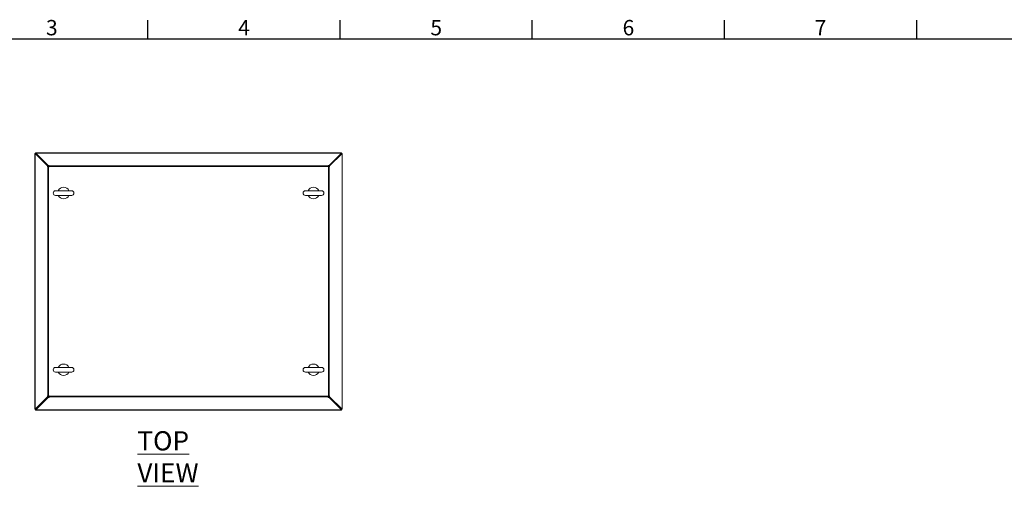
# Model space of a CAD drawing. Units: millimetres. Extents: x 63 to 8590, y 73 to 6123.
# Drawn here: x 1557 to 4118, y 4760 to 5974 of the extents above; entities that cross this region are included whole.
import ezdxf
from ezdxf.enums import TextEntityAlignment as Align

# ---------------------------------------------------------------- set-up
doc = ezdxf.new("R2010")
doc.units = ezdxf.units.MM
doc.header["$LTSCALE"] = 5
doc.layers.add('Title Block', color=7, linetype='Continuous')
doc.styles.add('ISO Proportional', font='ARIALN.TTF', dxfattribs={"width": 0.8})
doc.styles.add('SLDTEXTSTYLE1', font='romans.shx', dxfattribs={"width": 0.75})

# ---------------------------------------------------------------- blocks, each defined once
blk = doc.blocks.new('ISO A1 title block')
at = {"layer": 'Title Block'}
for p, q in [((170, 574), (170, 579)), ((220, 574), (220, 579)), ((270, 574), (270, 579)), ((320, 574), (320, 579)), ((370, 574), (370, 579)), ((820, 574), (20, 574))]:
    blk.add_line(p, q, dxfattribs=at)
at = {"layer": 'Title Block', "style": 'ISO Proportional'}
for s, p in [('3', (145, 576.5)), ('4', (195, 576.5)), ('5', (245, 576.5)), ('6', (295, 576.5)), ('7', (345, 576.5))]:
    blk.add_text(s, height=4, dxfattribs=at).set_placement(p, align=Align.MIDDLE)
at = {"layer": 'Title Block', "style": 'ISO Proportional', "flags": 8}
for tag, p in [('FILENAME', (747, 43)), ('DATE', (772, 43)), ('SCALE', (802, 43)), ('EDITION', (787, 23)), ('SHEET', (802, 23))]:
    blk.add_attdef(tag, text='', height=2.5, dxfattribs=at).set_placement(p, align=Align.MIDDLE_LEFT)
blk.add_attdef('DRAWING_NUMBER', text='', height=3, dxfattribs=at).set_placement((755, 25), align=Align.MIDDLE)

msp = doc.modelspace()

# ---------------------------------------------------------------- linework, layer by layer
at = {"color": 7, "linetype": 'Continuous', "lineweight": 18}
for p, q in [((1596, 5625.8), (1596, 4960)), ((1598, 5625.8), (1596, 5625.8)), ((1596.8, 5625.7), (1596.8, 4960.1)), ((1596.8, 5625.7), (1629, 5593.4)), ((1598.2, 5625.7), (1596.8, 5625.7)), ((2393.9, 5627.9), (1598.1, 5627.9)), ((1598.1, 5625.9), (1598.1, 5627.9)), ((1630.4, 5593.4), (1598.2, 5625.7)), ((1598.3, 5627.1), (1630.5, 5594.9)), ((2393.8, 5627.1), (1598.3, 5627.1)), ((1598.3, 5625.7), (1598.3, 5627.1)), ((1598.3, 5625.7), (1630.5, 5593.5)), ((2361.5, 5594.9), (2393.8, 5627.1)), ((2361.5, 5593.5), (2393.8, 5625.7)), ((2393.8, 5625.7), (2361.6, 5593.4)), ((2363, 5593.4), (2395.3, 5625.7)), ((2393.8, 5625.7), (2393.8, 5627.1)), ((2393.8, 5625.7), (2395.3, 5625.7)), ((2393.9, 5625.9), (2393.9, 5627.9)), ((2394, 5625.8), (2396, 5625.8)), ((2395.3, 4960.1), (2395.3, 5625.7)), ((2396, 4960), (2396, 5625.8)), ((1621.1, 5602.9), (1621, 5602.9)), ((1621, 5602.9), (1621, 5602.8)), ((1623, 5600.8), (1623, 5601)), ((1623.3, 5600.7), (1623.3, 5600.6)), ((1629, 5593.4), (1629, 5590.8)), ((1630.4, 5593.4), (1629, 5593.4)), ((1629, 5590.8), (1629.5, 5590.8)), ((1630.3, 5590.8), (1629.5, 5590.8)), ((1630.3, 5590.8), (1630.3, 4995)), ((1632.1, 5590.8), (1630.3, 5590.8)), ((1630.4, 5590.8), (1630.4, 5593.4)), ((1633.1, 5594.9), (1630.5, 5594.9)), ((1630.5, 5593.5), (1630.5, 5594.9)), ((1630.5, 5593.5), (1633.1, 5593.5)), ((1632.1, 4995), (1632.1, 5590.8)), ((1633.1, 5590.8), (1632.1, 5590.8)), ((1633.1, 5594.4), (1633.1, 5594.9)), ((1633.1, 5593.7), (1633.1, 5594.4)), ((2358.9, 5593.7), (1633.1, 5593.7)), ((1633.1, 5593.7), (1633.1, 5591.8)), ((1633.1, 5591.8), (1633.1, 5590.8)), ((1633.1, 5591.8), (2358.9, 5591.8)), ((2361.5, 5594.9), (2358.9, 5594.9)), ((2358.9, 5594.9), (2358.9, 5594.4)), ((2358.9, 5593.7), (2358.9, 5594.4)), ((2358.9, 5591.8), (2358.9, 5593.7)), ((2358.9, 5593.5), (2361.5, 5593.5)), ((2358.9, 5590.8), (2358.9, 5591.8)), ((2359.9, 5590.8), (2358.9, 5590.8)), ((2359.9, 5590.8), (2359.9, 4995)), ((2361.8, 5590.8), (2359.9, 5590.8)), ((2361.5, 5593.5), (2361.5, 5594.9)), ((2361.6, 5593.4), (2363, 5593.4)), ((2361.6, 5593.4), (2361.6, 5590.8)), ((2361.8, 4995), (2361.8, 5590.8)), ((2361.8, 5590.8), (2362.5, 5590.8)), ((2362.5, 5590.8), (2363, 5590.8)), ((2363, 5590.8), (2363, 5593.4)), ((2368.8, 5600.6), (2368.8, 5600.7)), ((2369, 5601), (2369, 5600.8)), ((2370.9, 5602.9), (2371, 5602.9)), ((2371, 5602.8), (2371, 5602.9)), ((1692, 5528.9), (1650, 5528.9)), ((1650, 5516.9), (1692, 5516.9)), ((2342, 5528.9), (2300, 5528.9)), ((2300, 5516.9), (2342, 5516.9)), ((1692, 5068.9), (1650, 5068.9)), ((1650, 5056.9), (1692, 5056.9)), ((2342, 5068.9), (2300, 5068.9)), ((2300, 5056.9), (2342, 5056.9)), ((1629.5, 4995), (1629, 4995)), ((1629, 4995), (1629, 4992.4)), ((1630.3, 4995), (1629.5, 4995)), ((1630.3, 4995), (1632.1, 4995)), ((1630.4, 4992.4), (1630.4, 4995)), ((1632.1, 4995), (1633.1, 4995)), ((1633.1, 4995), (1633.1, 4994)), ((2358.9, 4995), (2359.9, 4995)), ((2358.9, 4994), (2358.9, 4995)), ((2359.9, 4995), (2361.8, 4995)), ((2361.6, 4995), (2361.6, 4992.4)), ((2361.8, 4995), (2362.5, 4995)), ((2363, 4995), (2362.5, 4995)), ((2363, 4992.4), (2363, 4995)), ((1596.8, 4960.1), (1629, 4992.4)), ((1598.2, 4960.1), (1630.4, 4992.4)), ((1630.5, 4992.3), (1598.3, 4960.1)), ((1598.3, 4958.7), (1630.5, 4990.9)), ((1621, 4983), (1621, 4982.9)), ((1621.1, 4982.9), (1621, 4982.9)), ((1623, 4984.8), (1623, 4985)), ((1623.3, 4985.2), (1623.3, 4985.1)), ((1630.4, 4992.4), (1629, 4992.4)), ((1630.5, 4992.3), (1630.5, 4990.9)), ((1633.1, 4992.3), (1630.5, 4992.3)), ((1630.5, 4990.9), (1633.1, 4990.9)), ((2358.9, 4994), (1633.1, 4994)), ((1633.1, 4994), (1633.1, 4992.1)), ((1633.1, 4992.1), (2358.9, 4992.1)), ((1633.1, 4992.1), (1633.1, 4991.4)), ((1633.1, 4990.9), (1633.1, 4991.4)), ((2358.9, 4992.1), (2358.9, 4994)), ((2361.5, 4992.3), (2358.9, 4992.3)), ((2358.9, 4992.1), (2358.9, 4991.4)), ((2358.9, 4991.4), (2358.9, 4990.9)), ((2358.9, 4990.9), (2361.5, 4990.9)), ((2361.5, 4992.3), (2361.5, 4990.9)), ((2393.8, 4960.1), (2361.5, 4992.3)), ((2361.5, 4990.9), (2393.8, 4958.7)), ((2361.6, 4992.4), (2363, 4992.4)), ((2361.6, 4992.4), (2393.8, 4960.1)), ((2363, 4992.4), (2395.3, 4960.1)), ((2368.8, 4985.1), (2368.8, 4985.2)), ((2369, 4985), (2369, 4984.8)), ((2370.9, 4982.9), (2371, 4982.9)), ((2371, 4982.9), (2371, 4983)), ((1598, 4960), (1596, 4960)), ((1598.2, 4960.1), (1596.8, 4960.1)), ((1598.1, 4959.9), (1598.1, 4957.9)), ((2393.9, 4957.9), (1598.1, 4957.9)), ((1598.3, 4960.1), (1598.3, 4958.7)), ((1598.3, 4958.7), (2393.8, 4958.7)), ((2393.8, 4960.1), (2395.3, 4960.1)), ((2393.8, 4960.1), (2393.8, 4958.7)), ((2393.9, 4959.9), (2393.9, 4957.9)), ((2394, 4960), (2396, 4960))]:
    msp.add_line(p, q, dxfattribs=at)
at = {"color": 8, "linetype": 'Continuous', "lineweight": 18}
for p, q in [((1623.5, 5600.3), (1623.7, 5600.3)), ((2368.3, 5600.3), (2368.5, 5600.3)), ((1623.7, 4985.5), (1623.5, 4985.5)), ((2368.5, 4985.5), (2368.3, 4985.5))]:
    msp.add_line(p, q, dxfattribs=at)
at = {"color": 7, "linetype": 'Continuous', "lineweight": 18, "flags": 128}
for points in [[(1623.2, 5600.7), (1623.2, 5600.7), (1623.2, 5600.8)], [(2368.8, 5600.8), (2368.8, 5600.7), (2368.9, 5600.7)], [(1623.2, 4985), (1623.2, 4985.1), (1623.2, 4985.1)], [(2368.9, 4985.1), (2368.8, 4985.1), (2368.8, 4985)]]:
    msp.add_lwpolyline(points, dxfattribs=at)
at = {"color": 7, "linetype": 'Continuous', "lineweight": 18}
for centre, radius, start, end in [((1671, 5522.9), 15, 23.5782, 156.4218), ((2321, 5522.9), 15, 23.5782, 156.4218), ((1650, 5522.9), 6, 90, 270), ((1671, 5522.9), 15, 203.5782, 336.4218), ((1692, 5522.9), 6, 270, 90), ((2300, 5522.9), 6, 90, 270), ((2321, 5522.9), 15, 203.5782, 336.4218), ((2342, 5522.9), 6, 270, 90), ((1671, 5062.9), 15, 23.5782, 156.4218), ((2321, 5062.9), 15, 23.5782, 156.4218), ((1650, 5062.9), 6, 90, 270), ((1671, 5062.9), 15, 203.5782, 336.4218), ((1692, 5062.9), 6, 270, 90), ((2300, 5062.9), 6, 90, 270), ((2321, 5062.9), 15, 203.5782, 336.4218), ((2342, 5062.9), 6, 270, 90)]:
    msp.add_arc(centre, radius, start, end, dxfattribs=at)
for points in [[(1596, 5625.8), (1596, 5625.8), (1596, 5625.8), (1596.2, 5625.7), (1596.4, 5625.7), (1596.7, 5625.7), (1596.8, 5625.7)], [(1598, 5625.8), (1598, 5625.8), (1598, 5625.7), (1598.1, 5625.7), (1598.2, 5625.7)], [(1598.3, 5627.1), (1598.2, 5627.3), (1598.2, 5627.5), (1598.2, 5627.7), (1598.1, 5627.9), (1598.1, 5627.9), (1598.1, 5627.9)], [(1598.3, 5625.7), (1598.2, 5625.8), (1598.2, 5625.9), (1598.1, 5625.9), (1598.1, 5625.9)], [(2393.9, 5627.9), (2393.9, 5627.9), (2393.9, 5627.9), (2393.9, 5627.7), (2393.8, 5627.5), (2393.8, 5627.3), (2393.8, 5627.1)], [(2393.9, 5625.9), (2393.9, 5625.9), (2393.9, 5625.9), (2393.8, 5625.8), (2393.8, 5625.7)], [(2393.8, 5625.7), (2393.9, 5625.7), (2394, 5625.7), (2394, 5625.8), (2394, 5625.8)], [(2395.3, 5625.7), (2395.4, 5625.7), (2395.6, 5625.7), (2395.8, 5625.7), (2396, 5625.8), (2396, 5625.8), (2396, 5625.8)], [(1596.8, 4960.1), (1596.7, 4960.1), (1596.4, 4960.1), (1596.2, 4960.1), (1596, 4960), (1596, 4960), (1596, 4960)], [(1598.2, 4960.1), (1598.1, 4960.1), (1598, 4960.1), (1598, 4960), (1598, 4960)], [(1598.1, 4959.9), (1598.1, 4959.9), (1598.2, 4959.9), (1598.2, 4960), (1598.3, 4960.1)], [(1598.1, 4957.9), (1598.1, 4957.9), (1598.1, 4957.9), (1598.2, 4958.1), (1598.2, 4958.3), (1598.2, 4958.5), (1598.3, 4958.7)], [(2394, 4960), (2394, 4960), (2394, 4960.1), (2393.9, 4960.1), (2393.8, 4960.1)], [(2393.8, 4960.1), (2393.8, 4960), (2393.9, 4959.9), (2393.9, 4959.9), (2393.9, 4959.9)], [(2393.8, 4958.7), (2393.8, 4958.5), (2393.8, 4958.3), (2393.9, 4958.1), (2393.9, 4957.9), (2393.9, 4957.9), (2393.9, 4957.9)], [(2396, 4960), (2396, 4960), (2396, 4960), (2395.8, 4960.1), (2395.6, 4960.1), (2395.4, 4960.1), (2395.3, 4960.1)]]:
    msp.add_open_spline(points, degree=3, dxfattribs=at)

# ---------------------------------------------------------------- block references
at = {"layer": 'Title Block', "xscale": 10, "yscale": 10, "zscale": 10}
msp.add_blockref('ISO A1 title block', (190.3, 183.2), dxfattribs=at)

# ---------------------------------------------------------------- texts
at = {"color": 7, "linetype": 'Continuous', "lineweight": 0, "insert": (1862.8, 4903), "char_height": 50, "attachment_point": 1, "style": 'SLDTEXTSTYLE1'}
msp.add_mtext('{\\LTOP VIEW}', dxfattribs=at)

doc.saveas('drawing.dxf')
